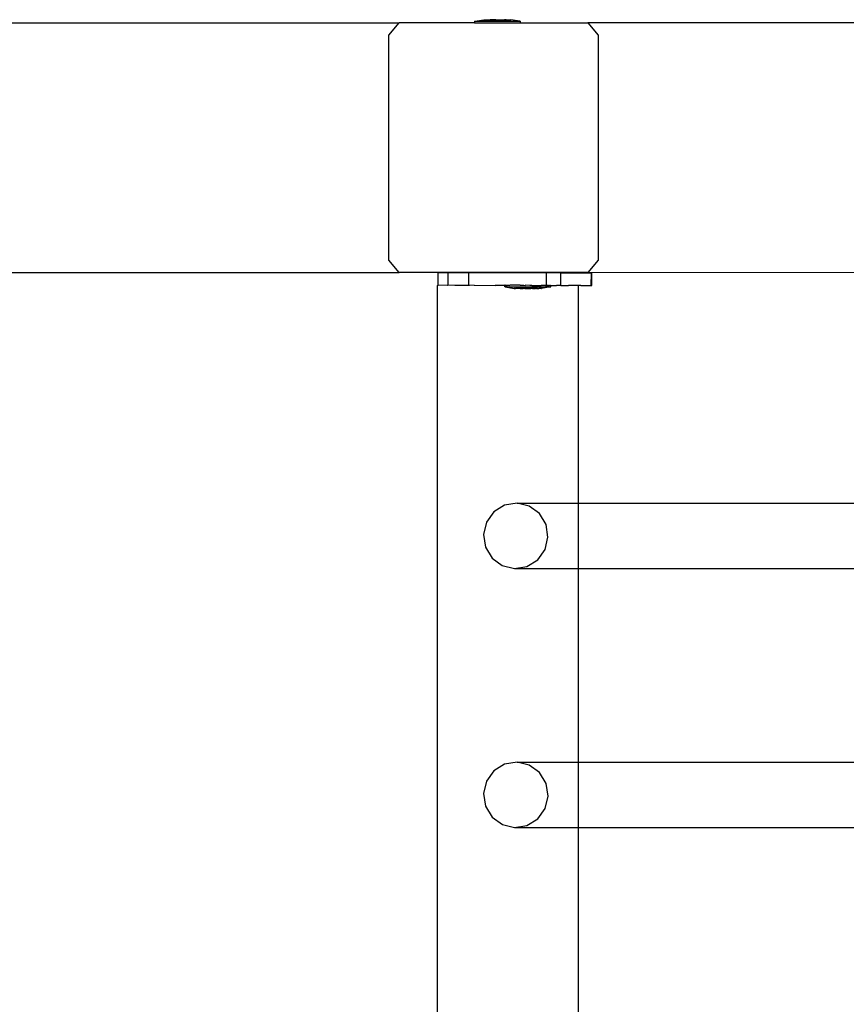
# Model space of a CAD drawing. Units: millimetres. Extents: x -9999 to 364954, y -3372 to 9233.
# Drawn here: x 10095 to 10360, y 5883 to 6199 of the extents above; entities that cross this region are included whole.
import ezdxf

# ---------------------------------------------------------------- set-up
doc = ezdxf.new("R2010")
doc.units = ezdxf.units.MM
doc.layers.add('VP-EQ', color=7, linetype='Continuous', true_color=0x8a3492)

# ---------------------------------------------------------------- blocks, each defined once
blk = doc.blocks.new('2404C')
at = {"layer": 'VP-EQ', "color": 0}
for p, q in [((18165.966, -701.011), (18223.698, -701.011)), ((18223.362, -701.411), (18223.698, -701.011)), ((18226.111, -701.011), (18223.698, -701.011)), ((18226.111, -700.961), (18226.119, -700.961)), ((18226.111, -700.961), (18226.111, -701.011)), ((18226.111, -701.011), (18227.577, -701.011)), ((18226.119, -700.961), (18226.411, -700.911)), ((18226.119, -700.961), (18227.569, -700.961)), ((18226.411, -700.911), (18226.566, -700.911)), ((18226.566, -700.911), (18226.564, -700.927)), ((18226.611, -700.927), (18226.564, -700.927)), ((18226.566, -700.911), (18226.611, -700.911)), ((18226.611, -700.911), (18226.611, -700.927)), ((18226.798, -700.911), (18226.611, -700.911)), ((18226.611, -700.927), (18226.798, -700.927)), ((18226.798, -700.911), (18226.798, -700.927)), ((18226.798, -700.911), (18226.89, -700.911)), ((18226.798, -700.927), (18226.89, -700.927)), ((18226.89, -700.911), (18226.89, -700.927)), ((18226.89, -700.911), (18227.077, -700.911)), ((18226.89, -700.927), (18227.077, -700.927)), ((18227.077, -700.911), (18227.077, -700.927)), ((18227.122, -700.911), (18227.077, -700.911)), ((18227.077, -700.927), (18227.124, -700.927)), ((18227.122, -700.911), (18227.124, -700.927)), ((18227.122, -700.911), (18227.277, -700.911)), ((18227.569, -700.961), (18227.277, -700.911)), ((18227.577, -700.961), (18227.569, -700.961)), ((18227.577, -700.961), (18227.577, -701.011)), ((18227.577, -701.011), (18229.741, -701.011)), ((18229.741, -701.011), (18230.076, -701.411)), ((18242.231, -701.011), (18229.741, -701.011)), ((18223.362, -708.611), (18223.362, -701.411)), ((18230.076, -701.411), (18230.076, -708.611)), ((18223.698, -709.011), (18223.362, -708.611)), ((18230.076, -708.611), (18229.741, -709.011)), ((18165.966, -709.011), (18223.698, -709.011)), ((18229.741, -709.011), (18223.698, -709.011)), ((18224.94, -709.419), (18224.941, -709.019)), ((18225.265, -709.02), (18224.941, -709.019)), ((18225.265, -709.42), (18225.265, -709.02)), ((18225.926, -709.021), (18225.265, -709.02)), ((18225.925, -709.421), (18225.926, -709.021)), ((18228.252, -709.024), (18225.926, -709.021)), ((18228.417, -709.024), (18228.252, -709.024)), ((18228.416, -709.424), (18228.417, -709.024)), ((18228.741, -709.024), (18228.417, -709.024)), ((18228.88, -709.024), (18228.741, -709.024)), ((18228.88, -709.424), (18228.88, -709.024)), ((18228.88, -709.024), (18229.857, -709.026)), ((18238.573, -709.02), (18229.741, -709.011)), ((18229.856, -709.426), (18229.857, -709.026)), ((18229.857, -709.026), (18229.874, -709.026)), ((18229.873, -709.426), (18229.874, -709.026)), ((18224.918, -709.423), (18224.925, -709.423)), ((18224.918, -709.423), (18224.918, -851.411)), ((18224.925, -709.423), (18224.94, -709.419)), ((18225.238, -709.423), (18224.94, -709.419)), ((18225.265, -709.42), (18225.238, -709.423)), ((18225.48, -709.423), (18225.265, -709.42)), ((18225.498, -709.423), (18225.48, -709.423)), ((18225.914, -709.423), (18225.498, -709.423)), ((18225.925, -709.421), (18225.914, -709.423)), ((18225.963, -709.423), (18225.925, -709.421)), ((18226.096, -709.421), (18225.963, -709.423)), ((18226.096, -709.421), (18226.773, -709.422)), ((18227.087, -709.423), (18226.773, -709.422)), ((18227.096, -709.421), (18227.087, -709.421)), ((18227.087, -709.423), (18227.087, -709.421)), ((18227.096, -709.421), (18227.087, -709.423)), ((18227.087, -709.471), (18227.087, -709.423)), ((18227.096, -709.471), (18227.087, -709.471)), ((18227.096, -709.421), (18227.128, -709.421)), ((18227.128, -709.471), (18227.096, -709.471)), ((18227.096, -709.471), (18227.387, -709.521)), ((18227.128, -709.421), (18227.155, -709.421)), ((18227.155, -709.471), (18227.128, -709.471)), ((18227.155, -709.421), (18227.216, -709.421)), ((18227.155, -709.471), (18227.216, -709.471)), ((18227.216, -709.421), (18227.234, -709.422)), ((18227.216, -709.471), (18227.259, -709.471)), ((18227.259, -709.421), (18227.234, -709.422)), ((18227.345, -709.421), (18227.259, -709.421)), ((18227.259, -709.471), (18227.345, -709.471)), ((18227.401, -709.421), (18227.345, -709.421)), ((18227.345, -709.471), (18227.401, -709.471)), ((18227.393, -709.521), (18227.387, -709.521)), ((18227.393, -709.521), (18227.411, -709.521)), ((18227.506, -709.421), (18227.401, -709.421)), ((18227.401, -709.471), (18227.506, -709.471)), ((18227.411, -709.521), (18227.427, -709.521)), ((18227.463, -709.521), (18227.427, -709.521)), ((18227.489, -709.521), (18227.463, -709.521)), ((18227.526, -709.521), (18227.489, -709.521)), ((18227.572, -709.421), (18227.506, -709.421)), ((18227.506, -709.471), (18227.572, -709.471)), ((18227.526, -709.521), (18227.526, -709.505)), ((18227.623, -709.506), (18227.526, -709.505)), ((18227.539, -709.521), (18227.526, -709.521)), ((18227.573, -709.521), (18227.539, -709.521)), ((18227.572, -709.421), (18227.689, -709.421)), ((18227.572, -709.471), (18227.689, -709.471)), ((18227.573, -709.521), (18227.623, -709.521)), ((18227.623, -709.521), (18227.623, -709.506)), ((18227.723, -709.506), (18227.623, -709.506)), ((18227.623, -709.521), (18227.635, -709.521)), ((18227.635, -709.521), (18227.674, -709.521)), ((18227.723, -709.521), (18227.674, -709.521)), ((18227.689, -709.421), (18227.738, -709.423)), ((18227.689, -709.471), (18227.76, -709.471)), ((18227.723, -709.521), (18227.723, -709.506)), ((18227.918, -709.506), (18227.723, -709.506)), ((18227.723, -709.521), (18227.743, -709.522)), ((18227.76, -709.421), (18227.738, -709.423)), ((18227.743, -709.522), (18227.785, -709.522)), ((18227.881, -709.422), (18227.76, -709.421)), ((18227.76, -709.471), (18227.881, -709.472)), ((18227.785, -709.522), (18227.856, -709.522)), ((18227.856, -709.522), (18227.898, -709.522)), ((18227.952, -709.422), (18227.881, -709.422)), ((18227.881, -709.472), (18227.952, -709.472)), ((18227.898, -709.522), (18227.918, -709.522)), ((18227.918, -709.522), (18227.918, -709.506)), ((18228.018, -709.506), (18227.918, -709.506)), ((18227.967, -709.522), (18227.918, -709.522)), ((18227.952, -709.422), (18227.987, -709.423)), ((18227.952, -709.472), (18228.069, -709.472)), ((18227.967, -709.522), (18228.006, -709.522)), ((18227.987, -709.423), (18228.007, -709.423)), ((18228.006, -709.522), (18228.018, -709.522)), ((18228.007, -709.423), (18228.069, -709.422)), ((18228.018, -709.522), (18228.018, -709.506)), ((18228.018, -709.506), (18228.115, -709.506)), ((18228.018, -709.522), (18228.068, -709.522)), ((18228.101, -709.522), (18228.068, -709.522)), ((18228.069, -709.422), (18228.135, -709.422)), ((18228.069, -709.472), (18228.135, -709.472)), ((18228.101, -709.522), (18228.115, -709.522)), ((18228.115, -709.522), (18228.115, -709.506)), ((18228.115, -709.522), (18228.152, -709.522)), ((18228.135, -709.422), (18228.24, -709.422)), ((18228.135, -709.472), (18228.24, -709.472)), ((18228.152, -709.522), (18228.178, -709.522)), ((18228.214, -709.522), (18228.178, -709.522)), ((18228.23, -709.522), (18228.214, -709.522)), ((18228.248, -709.522), (18228.23, -709.522)), ((18228.24, -709.422), (18228.251, -709.424)), ((18228.24, -709.472), (18228.296, -709.472)), ((18228.248, -709.522), (18228.254, -709.522)), ((18228.258, -709.423), (18228.251, -709.424)), ((18228.545, -709.472), (18228.254, -709.522)), ((18228.296, -709.422), (18228.258, -709.423)), ((18228.382, -709.422), (18228.296, -709.422)), ((18228.296, -709.472), (18228.382, -709.472)), ((18228.382, -709.422), (18228.404, -709.423)), ((18228.382, -709.472), (18228.425, -709.472)), ((18228.416, -709.424), (18228.404, -709.423)), ((18228.416, -709.424), (18228.425, -709.422)), ((18228.486, -709.422), (18228.425, -709.422)), ((18228.486, -709.472), (18228.425, -709.472)), ((18228.486, -709.422), (18228.513, -709.422)), ((18228.486, -709.472), (18228.513, -709.472)), ((18228.545, -709.422), (18228.513, -709.422)), ((18228.513, -709.472), (18228.545, -709.472)), ((18228.545, -709.422), (18228.554, -709.422)), ((18228.545, -709.472), (18228.554, -709.472)), ((18228.554, -709.472), (18228.554, -709.422)), ((18228.554, -709.422), (18228.74, -709.424)), ((18228.861, -709.423), (18228.74, -709.424)), ((18228.88, -709.424), (18228.861, -709.423)), ((18228.88, -709.424), (18229.129, -709.423)), ((18229.173, -709.425), (18229.129, -709.423)), ((18229.431, -709.423), (18229.173, -709.425)), ((18229.519, -709.425), (18229.431, -709.423)), ((18229.431, -709.423), (18229.431, -716.398)), ((18229.519, -709.425), (18229.856, -709.426)), ((18229.856, -709.426), (18229.873, -709.426)), ((18227.076, -716.463), (18226.732, -716.677)), ((18227.474, -716.398), (18227.076, -716.463)), ((18227.866, -716.494), (18227.474, -716.398)), ((18227.474, -716.398), (18229.431, -716.398)), ((18228.193, -716.734), (18227.866, -716.494)), ((18229.431, -716.398), (18239.018, -716.395)), ((18229.431, -716.398), (18229.431, -718.496)), ((18226.732, -716.677), (18226.496, -717.009)), ((18228.403, -717.083), (18228.193, -716.734)), ((18226.496, -717.009), (18226.402, -717.407)), ((18228.466, -717.488), (18228.403, -717.083)), ((18226.402, -717.407), (18226.465, -717.812)), ((18228.373, -717.886), (18228.466, -717.488)), ((18226.465, -717.812), (18226.676, -718.161)), ((18228.136, -718.218), (18228.373, -717.886)), ((18226.676, -718.161), (18227.002, -718.401)), ((18227.792, -718.432), (18228.136, -718.218)), ((18227.002, -718.401), (18227.394, -718.497)), ((18227.394, -718.497), (18227.792, -718.432)), ((18227.394, -718.497), (18229.431, -718.496)), ((18229.431, -718.496), (18239.019, -718.494)), ((18229.431, -718.496), (18229.431, -724.696)), ((18227.077, -724.761), (18226.733, -724.975)), ((18227.475, -724.696), (18227.077, -724.761)), ((18227.867, -724.792), (18227.475, -724.696)), ((18227.475, -724.696), (18229.431, -724.696)), ((18228.193, -725.032), (18227.867, -724.792)), ((18229.431, -724.696), (18239.021, -724.693)), ((18229.431, -724.696), (18229.431, -726.794)), ((18226.733, -724.975), (18226.496, -725.307)), ((18228.404, -725.381), (18228.193, -725.032)), ((18226.496, -725.307), (18226.402, -725.705)), ((18228.467, -725.786), (18228.404, -725.381)), ((18226.402, -725.705), (18226.466, -726.11)), ((18228.373, -726.184), (18228.467, -725.786)), ((18226.466, -726.11), (18226.676, -726.459)), ((18228.137, -726.516), (18228.373, -726.184)), ((18226.676, -726.459), (18227.003, -726.699)), ((18227.003, -726.699), (18227.395, -726.795)), ((18227.395, -726.795), (18227.793, -726.73)), ((18227.793, -726.73), (18228.137, -726.516)), ((18227.395, -726.795), (18229.431, -726.794)), ((18229.431, -726.794), (18239.022, -726.791)), ((18229.431, -726.794), (18229.431, -733.412))]:
    blk.add_line(p, q, dxfattribs=at)
blk = doc.blocks.new('VPL-19-2404C')
at = {"layer": 'VP-EQ', "color": 0, "xscale": 10, "yscale": 10, "zscale": 10}
blk.add_blockref('2404C', (-172019.95, 13207.9), dxfattribs=at)

msp = doc.modelspace()

# ---------------------------------------------------------------- block references
msp.add_blockref('VPL-19-2404C', (0, 0))

doc.saveas('drawing.dxf')
